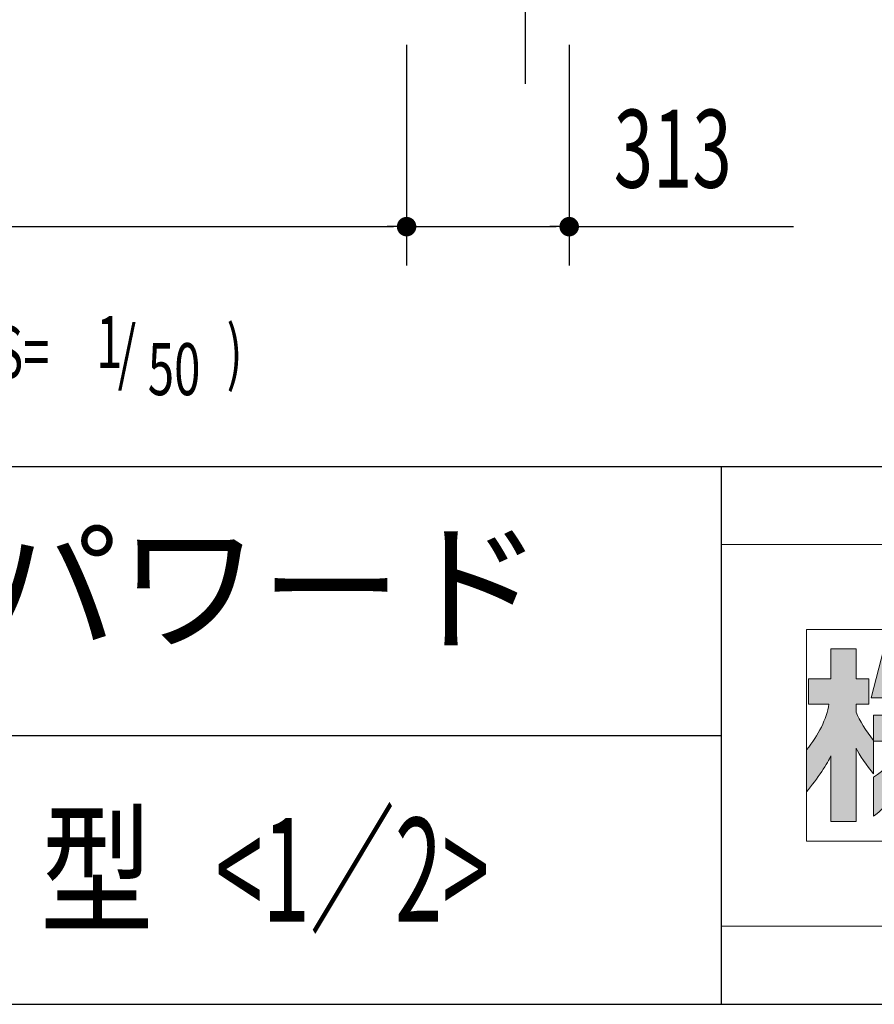
# Model space of a CAD drawing. Extents: x 543 to 20478, y 226 to 14052.
# Drawn here: x 15442 to 17087, y 517 to 2412 of the extents above; entities that cross this region are included whole.
import ezdxf
from ezdxf.enums import TextEntityAlignment as Align

# ---------------------------------------------------------------- set-up
doc = ezdxf.new("R2010")
doc.units = 0
doc.header["$LTSCALE"] = 50
doc.header["$MEASUREMENT"] = 0
doc.linetypes.add('1PL-M', pattern=[15, 12, -1, 1, -1])
doc.layers.get('0').update_dxf_attribs({"linetype": 'CONTINUOUS'})
doc.layers.get('DEFPOINTS').update_dxf_attribs({"linetype": 'CONTINUOUS'})
doc.layers.add('FRAME', color=8, linetype='CONTINUOUS', lineweight=0, plot=False)
for name, color, linetype in [('HIKIDASHI', 6, 'CONTINUOUS'), ('NAME', 20, 'CONTINUOUS'), ('SUNPOU', 4, 'CONTINUOUS'), ('WAKUSEN-01', 50, 'CONTINUOUS'), ('WAKUSEN-02', 130, 'CONTINUOUS'), ('芯', 7, '1PL-M')]:
    doc.layers.add(name, color=color, linetype=linetype)
doc.layers.add('株式会社ヨドコウ 社名ロゴタイプ 横組み', color=4, linetype='CONTINUOUS', lineweight=0)
doc.styles.add('00', font='ROMANS', dxfattribs={"width": 0.666667, "bigfont": 'BIGFONT'})
doc.styles.add('01', font='ROMANS', dxfattribs={"height": 3, "bigfont": 'BIGFONT'})
doc.styles.get("Standard").update_dxf_attribs({"font": 'ROMANS', "height": 3, "bigfont": 'EXTFONT'})
doc.dimstyles.get("Standard").update_dxf_attribs({"dimtxt": 0.18, "dimasz": 0.18, "dimexe": 0.18, "dimexo": 0.0625, "dimgap": 0.09, "dimtad": 0, "dimtih": 1, "dimtoh": 1, "dimdec": 4, "dimzin": 0, "dimdsep": 46, "dimtxsty": 'STANDARD', "dimcen": 0.09, "dimadec": 0, "dimazin": 0, "dimtfac": 1, "dimtdec": 4, "dimtofl": 0, "dimtmove": 0, "dimatfit": 3, "dimfxl": 1, "dimtolj": 1, "dimtzin": 0, "dimarcsym": 0})

# ---------------------------------------------------------------- blocks, each defined once
blk = doc.blocks.new('DOT')
at = {"color": 0, "linetype": 'ByBlock'}
blk.add_line((-0.75, 0), (-1.5, 0), dxfattribs=at)
at = {"color": 0, "linetype": 'ByBlock', "const_width": 0.75}
blk.add_lwpolyline([(-0.375, 0, 1), (0.375, 0, 1)], format="xyb", close=True, dxfattribs=at)
blk = doc.blocks.new('*U16')
at = {"layer": 'SUNPOU', "style": '00', "width": 0.666667}
blk.add_text('3072', height=150, rotation=90, dxfattribs=at).set_placement((17621.3, 3759.3))
blk = doc.blocks.new('*D15')
at = {"layer": 'DEFPOINTS', "color": 0}
for p in [(16499.4, 5485.8), (17074.4, 2413.8), (17696.3, 2413.8)]:
    blk.add_point(p, dxfattribs=at)
at = {"layer": 'SUNPOU'}
for p, q in [((16549.4, 5485.8), (17771.3, 5485.8)), ((17696.3, 5460.8), (17696.3, 2438.8)), ((17124.4, 2413.8), (17771.3, 2413.8))]:
    blk.add_line(p, q, dxfattribs=at)
at = {"layer": 'SUNPOU', "xscale": 25, "yscale": 25, "zscale": 25}
for p, rotation in [((17696.3, 5485.8), 90), ((17696.3, 2413.8), 270)]:
    blk.add_blockref('DOT', p, dxfattribs=dict(at, rotation=rotation))
at = {"layer": 'SUNPOU'}
blk.add_blockref('*U16', (0, 0), dxfattribs=at)
blk = doc.blocks.new('*U68')
at = {"layer": 'SUNPOU', "style": '00', "width": 0.666667}
blk.add_text('2544', height=150, dxfattribs=at).set_placement((15102.6, 2088.8))
blk = doc.blocks.new('*D67')
at = {"layer": 'DEFPOINTS', "color": 0}
for p in [(13642.4, 2413.8), (16186.4, 2413.8), (16186.4, 2013.8)]:
    blk.add_point(p, dxfattribs=at)
at = {"layer": 'SUNPOU'}
for p, q in [((13642.4, 2363.8), (13642.4, 1938.8)), ((16186.4, 2363.8), (16186.4, 1938.8)), ((13667.4, 2013.8), (16161.4, 2013.8))]:
    blk.add_line(p, q, dxfattribs=at)
blk.add_blockref('*U68', (0, 0), dxfattribs=at)
at = {"layer": 'SUNPOU', "xscale": 25, "yscale": 25, "zscale": 25, "rotation": 180}
blk.add_blockref('DOT', (13642.4, 2013.8), dxfattribs=at)
at = {"layer": 'SUNPOU', "xscale": 25, "yscale": 25, "zscale": 25}
blk.add_blockref('DOT', (16186.4, 2013.8), dxfattribs=at)
blk = doc.blocks.new('*U70')
at = {"layer": 'SUNPOU', "style": '00', "width": 0.666667}
blk.add_text('313', height=150, dxfattribs=at).set_placement((16585.1, 2088.8))
blk = doc.blocks.new('*D69')
at = {"layer": 'DEFPOINTS', "color": 0}
for p in [(16186.4, 2413.8), (16499.4, 2413.8), (16499.4, 2013.8)]:
    blk.add_point(p, dxfattribs=at)
at = {"layer": 'SUNPOU'}
for p, q in [((16186.4, 2363.8), (16186.4, 1938.8)), ((16499.4, 2363.8), (16499.4, 1938.8)), ((16211.4, 2013.8), (16474.4, 2013.8)), ((16499.4, 2013.8), (16931.5, 2013.8))]:
    blk.add_line(p, q, dxfattribs=at)
blk.add_blockref('*U70', (0, 0), dxfattribs=at)
at = {"layer": 'SUNPOU', "xscale": 25, "yscale": 25, "zscale": 25, "rotation": 180}
blk.add_blockref('DOT', (16186.4, 2013.8), dxfattribs=at)
at = {"layer": 'SUNPOU', "xscale": 25, "yscale": 25, "zscale": 25}
blk.add_blockref('DOT', (16499.4, 2013.8), dxfattribs=at)
blk = doc.blocks.new('*U72')
at = {"layer": 'SUNPOU', "style": '00', "width": 0.666667}
blk.add_text('2385', height=150, rotation=90, dxfattribs=at).set_placement((17271.3, 4008))
blk = doc.blocks.new('*D71')
at = {"layer": 'DEFPOINTS', "color": 0}
for p in [(16499.4, 4798.8), (17346.3, 4798.8), (17074.4, 2413.8)]:
    blk.add_point(p, dxfattribs=at)
at = {"layer": 'SUNPOU'}
for p, q in [((16549.4, 4798.8), (17421.3, 4798.8)), ((17346.3, 2438.8), (17346.3, 4773.8)), ((17124.4, 2413.8), (17421.3, 2413.8))]:
    blk.add_line(p, q, dxfattribs=at)
at = {"layer": 'SUNPOU', "xscale": 25, "yscale": 25, "zscale": 25}
for p, rotation in [((17346.3, 4798.8), 90), ((17346.3, 2413.8), 270)]:
    blk.add_blockref('DOT', p, dxfattribs=dict(at, rotation=rotation))
at = {"layer": 'SUNPOU'}
blk.add_blockref('*U72', (0, 0), dxfattribs=at)
blk = doc.blocks.new('Block_0')
at = {"layer": '株式会社ヨドコウ 社名ロゴタイプ 横組み'}
h = blk.add_hatch(color=256, dxfattribs=at)
h.dxf.hatch_style = 2
edge = h.paths.add_edge_path()
edge.add_spline(control_points=[(22.52, -15.55), (22.52, -15.55), (26.89, -15.55), (26.89, -15.55), (26.89, -15.55), (26.89, -12.49), (26.89, -12.49), (26.89, -12.49), (26.89, -12.48), (26.89, -12.48), (26.89, -12.48), (22.52, -12.48), (22.52, -12.48), (22.52, -12.48), (22.52, -9.76), (22.52, -9.76), (22.52, -9.76), (19.43, -9.76), (19.43, -9.76), (19.43, -9.76), (19.43, -12.48), (19.43, -12.48), (19.43, -12.48), (19.43, -12.49), (19.43, -12.49), (19.43, -12.49), (17.82, -12.49), (17.82, -12.49), (17.82, -12.49), (18.44, -9.76), (18.44, -9.76), (18.44, -9.76), (15.67, -9.76), (15.67, -9.76), (15.67, -9.76), (14.16, -15.55), (14.16, -15.55), (14.16, -15.55), (19.43, -15.55), (19.43, -15.55), (19.43, -15.55), (19.43, -17.6), (19.43, -17.6), (19.43, -17.6), (14.44, -17.6), (14.44, -17.6), (14.44, -17.6), (14.44, -20.61), (14.44, -20.61), (13.55, -19.44), (12.8, -18.25), (12.39, -17.26), (12.39, -17.26), (12.39, -16.3), (12.39, -16.3), (12.39, -16.3), (13.9, -16.3), (13.9, -16.3), (13.9, -16.3), (13.9, -13.32), (13.9, -13.32), (13.9, -13.32), (12.39, -13.32), (12.39, -13.32), (12.39, -13.32), (12.39, -9.76), (12.39, -9.76), (12.39, -9.76), (9.4, -9.76), (9.4, -9.76), (9.4, -9.76), (9.4, -13.32), (9.4, -13.32), (9.4, -13.32), (6.77, -13.32), (6.77, -13.32), (6.77, -13.32), (6.77, -16.3), (6.77, -16.3), (6.77, -16.3), (9.17, -16.3), (9.17, -16.3), (8.88, -18.08), (7.95, -19.98), (6.53, -21.71), (6.53, -21.71), (6.53, -26.68), (6.53, -26.68), (7.81, -25.14), (9.05, -23.22), (9.4, -22.42), (9.4, -22.42), (9.4, -30.2), (9.4, -30.2), (9.4, -30.2), (12.39, -30.2), (12.39, -30.2), (12.39, -30.2), (12.39, -21.53), (12.39, -21.53), (12.72, -22.29), (13.73, -23.63), (14.44, -24.55), (14.44, -24.55), (14.44, -20.69), (14.44, -20.69), (14.44, -20.69), (14.5, -20.69), (14.5, -20.69), (14.5, -20.69), (18.29, -20.69), (18.29, -20.69), (18.29, -20.69), (17.1, -23.18), (14.44, -24.95), (14.44, -24.95), (14.44, -29.56), (14.44, -29.56), (15.91, -28.51), (18.82, -25.32), (19.43, -24.11), (19.43, -24.11), (19.43, -30.2), (19.43, -30.2), (19.43, -30.2), (22.52, -30.2), (22.52, -30.2), (22.52, -30.2), (22.52, -24.43), (22.52, -24.43), (24.05, -27.77), (27.23, -29.95), (27.23, -29.95), (27.23, -29.95), (27.23, -25.41), (27.23, -25.41), (24.93, -23.55), (23.41, -20.69), (23.41, -20.69), (23.41, -20.69), (27.23, -20.69), (27.23, -20.69), (27.23, -20.69), (27.23, -17.6), (27.23, -17.6), (27.23, -17.6), (22.52, -17.6), (22.52, -17.6), (22.52, -17.6), (22.52, -15.55), (22.52, -15.55)], knot_values=[0, 0, 0, 0, 1, 1, 1, 2, 2, 2, 3, 3, 3, 4, 4, 4, 5, 5, 5, 6, 6, 6, 7, 7, 7, 8, 8, 8, 9, 9, 9, 10, 10, 10, 11, 11, 11, 12, 12, 12, 13, 13, 13, 14, 14, 14, 15, 15, 15, 16, 16, 16, 17, 17, 17, 18, 18, 18, 19, 19, 19, 20, 20, 20, 21, 21, 21, 22, 22, 22, 23, 23, 23, 24, 24, 24, 25, 25, 25, 26, 26, 26, 27, 27, 27, 28, 28, 28, 29, 29, 29, 30, 30, 30, 31, 31, 31, 32, 32, 32, 33, 33, 33, 34, 34, 34, 35, 35, 35, 36, 36, 36, 37, 37, 37, 38, 38, 38, 39, 39, 39, 40, 40, 40, 41, 41, 41, 42, 42, 42, 43, 43, 43, 44, 44, 44, 45, 45, 45, 46, 46, 46, 47, 47, 47, 48, 48, 48, 49, 49, 49, 50, 50, 50, 50], degree=3, periodic=0)
at = {"layer": 'FRAME'}
for p, q in [((-3.54, 2.57), (222.81, 2.57)), ((-3.54, -42.57), (-3.54, 2.57)), ((6.53, -7.5), (212.73, -7.5)), ((6.53, -32.5), (6.53, -7.5)), ((212.73, -32.5), (6.53, -32.5)), ((222.81, -42.57), (-3.54, -42.57))]:
    blk.add_line(p, q, dxfattribs=at)
at = {"layer": '株式会社ヨドコウ 社名ロゴタイプ 横組み'}
for points in [[(12.39, -9.76), (12.39, -9.76), (9.4, -9.76), (9.4, -9.76)], [(9.4, -9.76), (9.4, -9.76), (9.4, -13.32), (9.4, -13.32)], [(12.39, -13.32), (12.39, -13.32), (12.39, -9.76), (12.39, -9.76)], [(15.67, -9.76), (15.67, -9.76), (14.16, -15.55), (14.16, -15.55)], [(9.4, -13.32), (9.4, -13.32), (6.77, -13.32), (6.77, -13.32)], [(6.77, -13.32), (6.77, -13.32), (6.77, -16.3), (6.77, -16.3)], [(13.9, -13.32), (13.9, -13.32), (12.39, -13.32), (12.39, -13.32)], [(13.9, -16.3), (13.9, -16.3), (13.9, -13.32), (13.9, -13.32)], [(14.16, -15.55), (14.16, -15.55), (19.43, -15.55), (19.43, -15.55)], [(9.17, -16.3), (8.88, -18.08), (7.95, -19.98), (6.53, -21.71)], [(6.77, -16.3), (6.77, -16.3), (9.17, -16.3), (9.17, -16.3)], [(12.39, -17.26), (12.39, -17.26), (12.39, -16.3), (12.39, -16.3)], [(12.39, -16.3), (12.39, -16.3), (13.9, -16.3), (13.9, -16.3)], [(14.44, -20.61), (13.55, -19.44), (12.8, -18.25), (12.39, -17.26)], [(19.43, -17.6), (19.43, -17.6), (14.44, -17.6), (14.44, -17.6)], [(14.44, -17.6), (14.44, -17.6), (14.44, -20.61), (14.44, -20.61)], [(14.44, -24.55), (14.44, -24.55), (14.44, -20.69), (14.44, -20.69)], [(14.44, -20.69), (14.44, -20.69), (14.5, -20.69), (14.5, -20.69)], [(18.29, -20.69), (18.29, -20.69), (17.1, -23.18), (14.44, -24.95)], [(14.5, -20.69), (14.5, -20.69), (18.29, -20.69), (18.29, -20.69)], [(6.53, -21.71), (6.53, -21.71), (6.53, -26.68), (6.53, -26.68)], [(12.39, -30.2), (12.39, -30.2), (12.39, -21.53), (12.39, -21.53)], [(12.39, -21.53), (12.72, -22.29), (13.73, -23.63), (14.44, -24.55)], [(6.53, -26.68), (7.81, -25.14), (9.05, -23.22), (9.4, -22.42)], [(9.4, -22.42), (9.4, -22.42), (9.4, -30.2), (9.4, -30.2)], [(14.44, -29.56), (15.91, -28.51), (18.82, -25.32), (19.43, -24.11)], [(14.44, -24.95), (14.44, -24.95), (14.44, -29.56), (14.44, -29.56)], [(9.4, -30.2), (9.4, -30.2), (12.39, -30.2), (12.39, -30.2)]]:
    blk.add_open_spline(points, degree=3, dxfattribs=at)
blk = doc.blocks.new('*U96')
at = {"layer": '株式会社ヨドコウ 社名ロゴタイプ 横組み', "xscale": 0.3256048605312869, "yscale": 0.3256048605312869, "zscale": 0.3256048605312869}
blk.add_blockref('Block_0', (1.153, 6.512), dxfattribs=at)

msp = doc.modelspace()

# ---------------------------------------------------------------- linework, layer by layer
at = {"layer": 'WAKUSEN-01'}
for p, q in [((12850, 1552.5), (20477.5, 1552.5)), ((542.5, 517.5), (20477.5, 517.5))]:
    msp.add_line(p, q, dxfattribs=at)
at = {"layer": 'WAKUSEN-02'}
for p, q in [((16792.5, 517.5), (16792.5, 1552.5)), ((12850, 1035), (16792.5, 1035))]:
    msp.add_line(p, q, dxfattribs=at)
at = {"layer": '芯'}
msp.add_line((16414.37396, 5592.82117), (16414.37396, 2288.82117), dxfattribs=at)

# ---------------------------------------------------------------- block references
at = {"layer": '株式会社ヨドコウ 社名ロゴタイプ 横組み', "xscale": 50, "yscale": 50, "zscale": 50}
msp.add_blockref('*U96', (16792.5, 1035), dxfattribs=at)

# ---------------------------------------------------------------- texts
at = {"layer": 'HIKIDASHI', "style": '00', "width": 0.67}
for s, p in [('1', (15588.81135, 1741.76954)), ('(S=', (15362.92645, 1722.31769)), ('/', (15630.23277, 1722.31769)), (')', (15839.88478, 1722.31769)), ('50', (15688.10171, 1689.6079))]:
    msp.add_text(s, height=100, dxfattribs=at).set_placement(p)
at = {"layer": 'NAME', "style": '01'}
msp.add_text('ヨドカーポ    パワード', height=200, dxfattribs=at).set_placement((15099.91661, 1293.75), align=Align.MIDDLE)
at = {"layer": 'NAME', "style": '01', "width": 0.8}
msp.add_text('型', height=200, dxfattribs=at).set_placement((15481.07746, 676.25))
at = {"layer": 'NAME', "style": '01', "width": 0.6}
msp.add_text('<1／2>', height=200, dxfattribs=at).set_placement((16345.58398, 676.25), align=Align.RIGHT)

# ---------------------------------------------------------------- dimensions: what is measured, and where the dimension line sits
at = {"layer": 'SUNPOU'}
dim = msp.add_linear_dim(base=(17696.28796, 2413.82117), p1=(16499.37396, 5485.82117), p2=(17074.37396, 2413.82117), angle=90, dimstyle='Standard', dxfattribs=at)
dim.commit()
dim.dimension.update_dxf_attribs({"geometry": '*D15', "text_midpoint": (17546.28796, 3949.82117)})
dim = msp.add_linear_dim(base=(17346.28796, 4798.82117), p1=(17074.37396, 2413.82117), p2=(16499.37396, 4798.82117), angle=90, dimstyle='Standard', dxfattribs=at)
dim.commit()
dim.dimension.update_dxf_attribs({"geometry": '*D71', "text_midpoint": (17346.28796, 4198.46403), "dimtype": 128})
dim = msp.add_linear_dim(base=(16186.37396, 2013.82117), p1=(13642.37396, 2413.82117), p2=(16186.37396, 2413.82117), dimstyle='Standard', dxfattribs=at)
dim.commit()
dim.dimension.update_dxf_attribs({"geometry": '*D67', "text_midpoint": (15295.47266, 2013.82117), "dimtype": 128})
dim = msp.add_linear_dim(base=(16499.37396, 2013.82117), p1=(16186.37396, 2413.82117), p2=(16499.37396, 2413.82117), dimstyle='Standard', dxfattribs=at)
dim.commit()
dim.dimension.update_dxf_attribs({"geometry": '*D69', "text_midpoint": (16727.94539, 2163.82117)})

doc.saveas('drawing.dxf')
